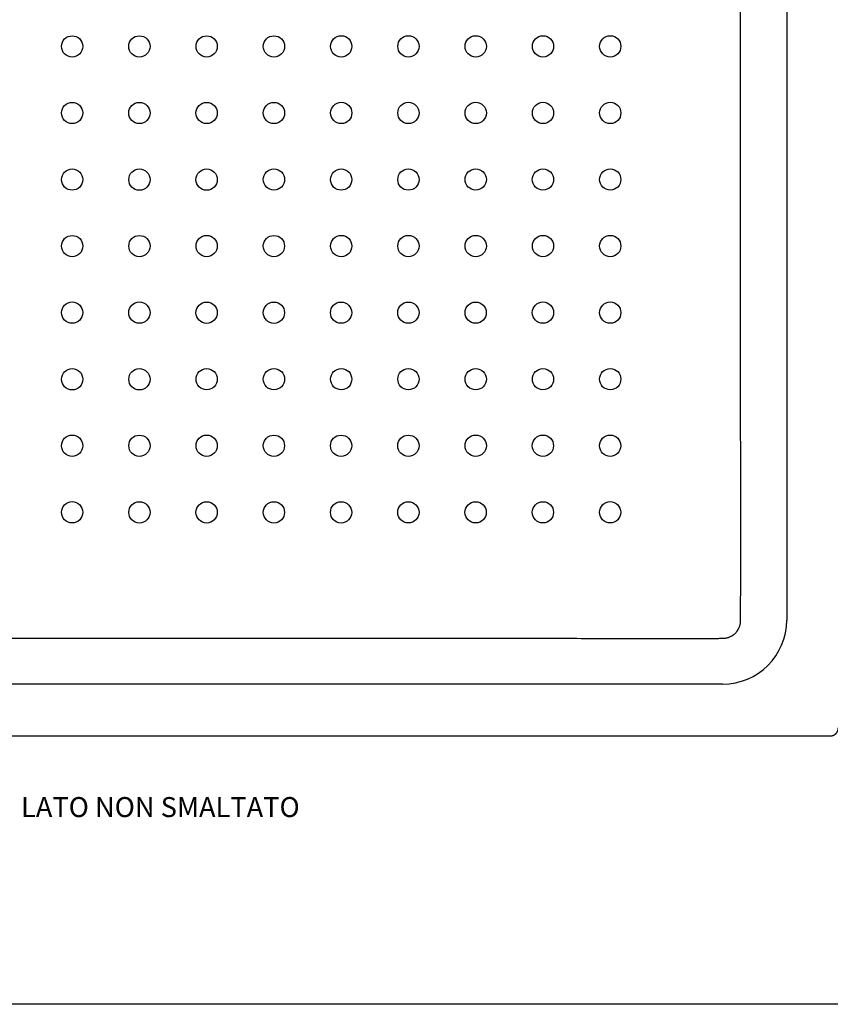
# Model space of a CAD drawing. Units: millimetres. Extents: x 7193 to 9010, y -5468 to -4237.
# Drawn here: x 7865 to 8475, y -5468 to -4728 of the extents above; entities that cross this region are included whole.
import ezdxf

# ---------------------------------------------------------------- set-up
doc = ezdxf.new("R2010")
doc.units = ezdxf.units.MM
doc.header["$MEASUREMENT"] = 0
doc.layers.add('dimension', color=5, linetype='Continuous')
doc.styles.add('Arial', font='arial.ttf')

msp = doc.modelspace()

# ---------------------------------------------------------------- linework, layer by layer
for p, q in [((8441.76, -4552.39), (8441.76, -5179.39)), ((8393.58, -5227.58), (7567.58, -5227.58)), ((7486.62, -5266.42), (8474.53, -5266.42)), ((9010.1, -5468.05), (7192.64, -5468.05))]:
    msp.add_line(p, q)
for centre in [(7904.76, -4748.45), (7955.31, -4748.45), (8005.84, -4748.45), (8056.39, -4748.45), (8106.95, -4748.43), (8157.51, -4748.39), (8208.06, -4748.4), (8258.6, -4748.39), (8309.14, -4748.39), (7904.76, -4798.44), (7955.32, -4798.45), (8005.83, -4798.45), (8056.39, -4798.44), (8106.97, -4798.41), (8157.51, -4798.4), (8208.06, -4798.4), (8258.6, -4798.4), (8309.14, -4798.4), (7904.77, -4848.45), (7955.33, -4848.46), (8005.82, -4848.46), (8056.39, -4848.4), (8106.94, -4848.43), (8157.49, -4848.42), (8208.06, -4848.4), (8258.59, -4848.41), (8309.14, -4848.4), (7904.78, -4898.45), (7955.33, -4898.46), (8005.84, -4898.4), (8056.37, -4898.45), (8106.95, -4898.4), (8157.51, -4898.4), (8208.06, -4898.4), (8258.6, -4898.4), (8309.14, -4898.4), (7904.76, -4948.41), (7955.31, -4948.41), (8005.82, -4948.46), (8056.36, -4948.46), (8106.91, -4948.45), (8157.46, -4948.44), (8208.02, -4948.43), (8258.57, -4948.41), (8309.12, -4948.41), (7904.79, -4998.46), (7955.33, -4998.46), (8005.84, -4998.41), (8056.39, -4998.41), (8106.95, -4998.41), (8157.51, -4998.41), (8208.06, -4998.41), (8258.6, -4998.41), (8309.11, -4998.41), (7904.76, -5048.43), (7955.33, -5048.46), (8005.84, -5048.43), (8056.36, -5048.46), (8106.9, -5048.46), (8157.45, -5048.45), (8208.06, -5048.43), (8258.54, -5048.43), (8309.09, -5048.43), (7904.76, -5098.42), (7955.33, -5098.46), (8005.82, -5098.46), (8056.36, -5098.46), (8106.9, -5098.46), (8157.44, -5098.45), (8207.99, -5098.45), (8258.53, -5098.44), (8309.09, -5098.42)]:
    msp.add_circle(centre, 8)
msp.add_arc((8393.58, -5179.39), 48.18, 270, 0)
for points, knots in [([(8407.14, -5179.67), (8407.13, -5178.29), (8407.12, -5176.91), (8407.12, -5174.14), (8407.11, -5172.75), (8407.11, -5169.99), (8407.12, -5168.6), (8407.13, -5165.84), (8407.13, -5164.45), (8407.15, -5162.38), (8407.16, -5161.69), (8407.17, -5160.65), (8407.18, -5160.3), (8407.19, -5159.61), (8407.19, -5159.27), (8407.2, -5158.57), (8407.21, -5158.23), (8407.22, -5157.8), (8407.22, -5157.71), (8407.23, -5157.54), (8407.23, -5157.45), (8407.23, -5157.28), (8407.23, -5157.19), (8407.23, -5157.02), (8407.23, -5156.93), (8407.23, -5156.5), (8407.23, -5156.15), (8407.23, -5155.46), (8407.23, -5155.12), (8407.23, -5154.08), (8407.23, -5153.39), (8407.23, -5152), (8407.23, -5149.93), (8407.22, -5136.78), (8407.21, -5124.33), (8407.19, -5102.19), (8407.19, -5091.13), (8407.17, -5068.99), (8407.17, -5057.92), (8407.15, -5024.72), (8407.15, -5002.58), (8407.13, -4958.31), (8407.13, -4936.17), (8407.12, -4891.9), (8407.12, -4869.76), (8407.12, -4825.49), (8407.12, -4803.35), (8407.11, -4759.08), (8407.11, -4736.94), (8407.11, -4692.67), (8407.11, -4670.53), (8407.11, -4648.39)], [0, 0, 0, 0, 0.007812, 0.007812, 0.015625, 0.015625, 0.023437, 0.023437, 0.03125, 0.03125, 0.035156, 0.035156, 0.037109, 0.037109, 0.039062, 0.039062, 0.041016, 0.041016, 0.041504, 0.041504, 0.041992, 0.041992, 0.04248, 0.04248, 0.042969, 0.042969, 0.044922, 0.044922, 0.046875, 0.046875, 0.050781, 0.050781, 0.054687, 0.0625, 0.125, 0.125, 0.1875, 0.1875, 0.25, 0.25, 0.375, 0.375, 0.5, 0.5, 0.625, 0.625, 0.75, 0.75, 0.875, 0.875, 1, 1, 1, 1]), ([(8393.73, -5193.09), (8393.84, -5193.09), (8393.96, -5193.09), (8394.18, -5193.08), (8394.29, -5193.08), (8394.62, -5193.06), (8394.84, -5193.04), (8395.49, -5192.98), (8395.92, -5192.91), (8396.78, -5192.74), (8397.2, -5192.63), (8397.83, -5192.44), (8398.04, -5192.37), (8398.35, -5192.26), (8398.45, -5192.22), (8398.66, -5192.14), (8398.76, -5192.1), (8399.27, -5191.89), (8399.66, -5191.7), (8400.44, -5191.29), (8400.81, -5191.06), (8401.36, -5190.69), (8401.54, -5190.57), (8401.76, -5190.4), (8401.81, -5190.37), (8401.89, -5190.3), (8402.02, -5190.2), (8402.15, -5190.1), (8402.58, -5189.75), (8403.23, -5189.16), (8403.82, -5188.51), (8404.17, -5188.08), (8404.24, -5188), (8404.37, -5187.82), (8404.44, -5187.73), (8404.64, -5187.47), (8404.76, -5187.29), (8405.13, -5186.74), (8405.35, -5186.37), (8405.77, -5185.6), (8405.95, -5185.2), (8406.21, -5184.6), (8406.28, -5184.39), (8406.4, -5184.08), (8406.43, -5183.98), (8406.5, -5183.77), (8406.54, -5183.66), (8406.69, -5183.14), (8406.8, -5182.71), (8406.97, -5181.85), (8407.03, -5181.42), (8407.12, -5180.55), (8407.14, -5180.11), (8407.14, -5179.67)], [0, 0, 0, 0, 0.015625, 0.015625, 0.03125, 0.03125, 0.0625, 0.0625, 0.125, 0.125, 0.1875, 0.1875, 0.21875, 0.21875, 0.234375, 0.234375, 0.25, 0.25, 0.3125, 0.3125, 0.375, 0.375, 0.40625, 0.40625, 0.414062, 0.414062, 0.421875, 0.4375, 0.4375, 0.5, 0.5625, 0.5625, 0.578125, 0.578125, 0.59375, 0.59375, 0.625, 0.625, 0.6875, 0.6875, 0.75, 0.75, 0.78125, 0.78125, 0.796875, 0.796875, 0.8125, 0.8125, 0.875, 0.875, 0.9375, 0.9375, 1, 1, 1, 1]), ([(7567.42, -5193.09), (7568.49, -5193.09), (7569.57, -5193.1), (7571.72, -5193.11), (7572.8, -5193.11), (7574.41, -5193.13), (7575.01, -5193.14), (7575.62, -5193.14), (7575.75, -5193.14), (7575.82, -5193.15), (7576.02, -5193.15), (7576.29, -5193.15), (7576.56, -5193.15), (7576.76, -5193.15), (7576.83, -5193.15), (7576.96, -5193.15), (7577.03, -5193.15), (7577.37, -5193.15), (7577.64, -5193.15), (7578.18, -5193.15), (7578.98, -5193.15), (7579.79, -5193.15), (7581.4, -5193.15), (7582.48, -5193.15), (7584.63, -5193.15), (7585.71, -5193.15), (7588.93, -5193.14), (7591.09, -5193.14), (7601.85, -5193.14), (7610.45, -5193.13), (7636.28, -5193.12), (7653.49, -5193.11), (7687.92, -5193.1), (7705.14, -5193.09), (7739.57, -5193.08), (7756.78, -5193.08), (7808.43, -5193.07), (7842.86, -5193.07), (7911.72, -5193.07), (7946.15, -5193.07), (7980.58, -5193.07)], [0, 0, 0, 0, 0.007812, 0.007812, 0.015625, 0.015625, 0.019531, 0.02002, 0.02002, 0.020508, 0.020508, 0.021484, 0.022461, 0.022461, 0.022949, 0.022949, 0.023437, 0.023437, 0.025391, 0.025391, 0.027344, 0.03125, 0.03125, 0.039062, 0.039062, 0.046875, 0.046875, 0.0625, 0.0625, 0.125, 0.125, 0.25, 0.25, 0.375, 0.375, 0.5, 0.5, 0.75, 0.75, 1, 1, 1, 1]), ([(7980.58, -5193.07), (8015.01, -5193.07), (8049.43, -5193.07), (8118.29, -5193.07), (8152.72, -5193.07), (8204.37, -5193.08), (8221.58, -5193.08), (8256.01, -5193.09), (8273.23, -5193.1), (8307.66, -5193.11), (8324.87, -5193.12), (8350.7, -5193.13), (8359.3, -5193.14), (8370.06, -5193.14), (8372.22, -5193.14), (8375.44, -5193.15), (8376.52, -5193.15), (8378.67, -5193.15), (8379.75, -5193.15), (8381.36, -5193.15), (8382.17, -5193.15), (8382.97, -5193.15), (8383.51, -5193.15), (8383.78, -5193.15), (8384.12, -5193.15), (8384.19, -5193.15), (8384.32, -5193.15), (8384.39, -5193.15), (8384.59, -5193.15), (8384.86, -5193.15), (8385.13, -5193.15), (8385.33, -5193.15), (8385.4, -5193.14), (8385.53, -5193.14), (8386.14, -5193.14), (8386.74, -5193.13), (8388.35, -5193.11), (8389.43, -5193.11), (8391.58, -5193.1), (8392.66, -5193.09), (8393.73, -5193.09)], [0, 0, 0, 0, 0.25, 0.25, 0.5, 0.5, 0.625, 0.625, 0.75, 0.75, 0.875, 0.875, 0.9375, 0.9375, 0.953125, 0.953125, 0.960937, 0.960937, 0.96875, 0.96875, 0.972656, 0.974609, 0.974609, 0.976562, 0.976562, 0.977051, 0.977051, 0.977539, 0.977539, 0.978516, 0.979492, 0.979492, 0.97998, 0.97998, 0.980469, 0.984375, 0.984375, 0.992187, 0.992187, 1, 1, 1, 1])]:
    msp.add_open_spline(points, degree=3, knots=knots)
msp.add_rational_spline([(8474.53, -5266.42), (8477.02, -5266.42), (8478.78, -5264.67), (8480.54, -5262.91), (8480.54, -5260.42)], [0.853553469732, 0.853445735777, 1, 0.853445735777, 0.853553469732], degree=2, knots=[2.355617, 2.355617, 2.355617, 3.141593, 3.141593, 3.927568, 3.927568, 3.927568])

# ---------------------------------------------------------------- texts
at = {"layer": 'dimension', "style": 'Arial'}
msp.add_text('LATO NON SMALTATO', height=15, dxfattribs=at).set_placement((7866.35, -5327.37))

doc.saveas('drawing.dxf')
